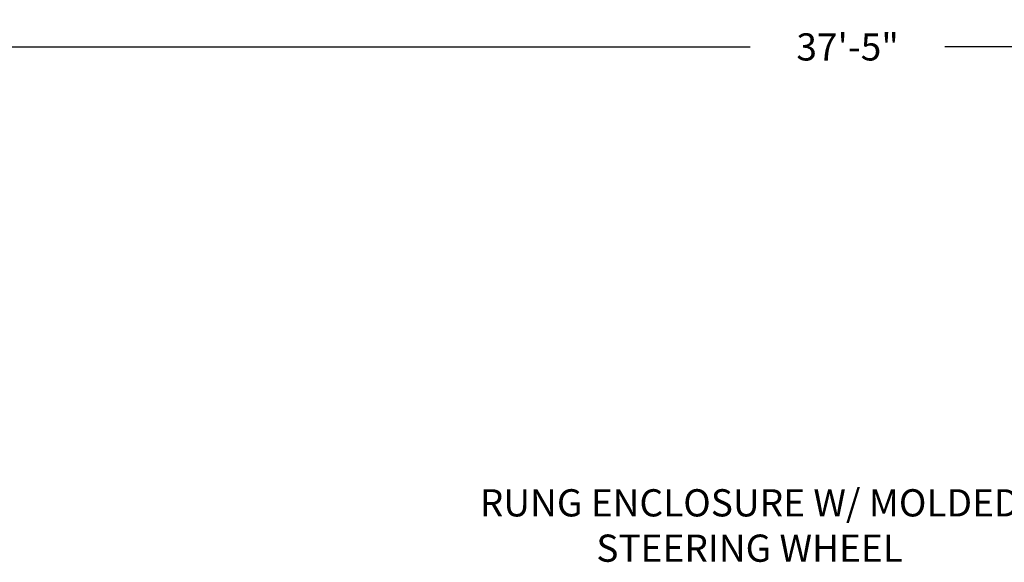
# Model space of a CAD drawing. Extents: x 6 to 601, y -54 to 440.
# Drawn here: x 224 to 405, y 340 to 440 of the extents above; entities that cross this region are included whole.
import ezdxf

# ---------------------------------------------------------------- set-up
doc = ezdxf.new("R2010")
doc.units = 0
doc.header["$LTSCALE"] = 12
doc.header["$MEASUREMENT"] = 0
doc.layers.get('DEFPOINTS').update_dxf_attribs({"linetype": 'CONTINUOUS'})
doc.layers.add('GT-COMPONENT_DESCRIPTIONS', color=7, linetype='CONTINUOUS')
doc.layers.add('GT-UNIT_DIMENSIONS', color=20, linetype='CONTINUOUS')
doc.styles.add('ROMANS', font='romans.shx')
doc.styles.get("Standard").update_dxf_attribs({"font": 'romans.shx'})
doc.dimstyles.get("Standard").update_dxf_attribs({"dimscale": 60, "dimtxt": 0.0833, "dimasz": 0.0833, "dimexe": 0.0833, "dimexo": 0.04, "dimgap": 0.09, "dimtad": 0, "dimtih": 1, "dimtoh": 1, "dimdec": 4, "dimzin": 1, "dimtxsty": 'STANDARD', "dimcen": 0.09, "dimclrt": 150, "dimazin": 3, "dimtfac": 1, "dimtdec": 0, "dimtofl": 0, "dimtmove": 0, "dimatfit": 3, "dimtolj": 1, "dimtzin": 0})

# ---------------------------------------------------------------- blocks, each defined once
blk = doc.blocks.new('*D5')
at = {"layer": 'DEFPOINTS', "color": 0}
for p in [(600.9, 434.54), (152.19, 424.54), (600.9, 424.54)]:
    blk.add_point(p, dxfattribs=at)
at = {"layer": 'GT-UNIT_DIMENSIONS', "color": 0, "linetype": 'BYBLOCK'}
for p, q in [((152.19, 426.94), (152.19, 439.54)), ((600.9, 426.94), (600.9, 439.54)), ((157.19, 434.54), (358.65, 434.54)), ((595.9, 434.54), (394.44, 434.54))]:
    blk.add_line(p, q, dxfattribs=at)
at = {"layer": 'GT-UNIT_DIMENSIONS', "color": 0}
for points in [[(157.19, 435.38), (157.19, 433.71), (152.19, 434.54)], [(595.9, 435.38), (595.9, 433.71), (600.9, 434.54)]]:
    blk.add_solid(points, dxfattribs=at)
at = {"layer": 'GT-UNIT_DIMENSIONS', "color": 150, "insert": (376.54, 434.54), "char_height": 4.998, "attachment_point": 5}
blk.add_mtext('\\A1;37\'-5"', dxfattribs=at)

msp = doc.modelspace()

# ---------------------------------------------------------------- texts
at = {"layer": 'GT-COMPONENT_DESCRIPTIONS', "insert": (358.52, 338.37), "char_height": 5, "width": 113.9757, "attachment_point": 8, "style": 'ROMANS'}
msp.add_mtext('RUNG ENCLOSURE W/ MOLDED STEERING WHEEL', dxfattribs=at)

# ---------------------------------------------------------------- dimensions: what is measured, and where the dimension line sits
at = {"layer": 'GT-UNIT_DIMENSIONS'}
dim = msp.add_linear_dim(base=(600.9, 434.54), p1=(152.19, 424.54), p2=(600.9, 424.54), dimstyle='STANDARD', override={"dimdec": 0, "dimsah": 1}, dxfattribs=at)
dim.commit()
dim.dimension.update_dxf_attribs({"geometry": '*D5', "text_midpoint": (376.54, 434.54)})

doc.saveas('drawing.dxf')
